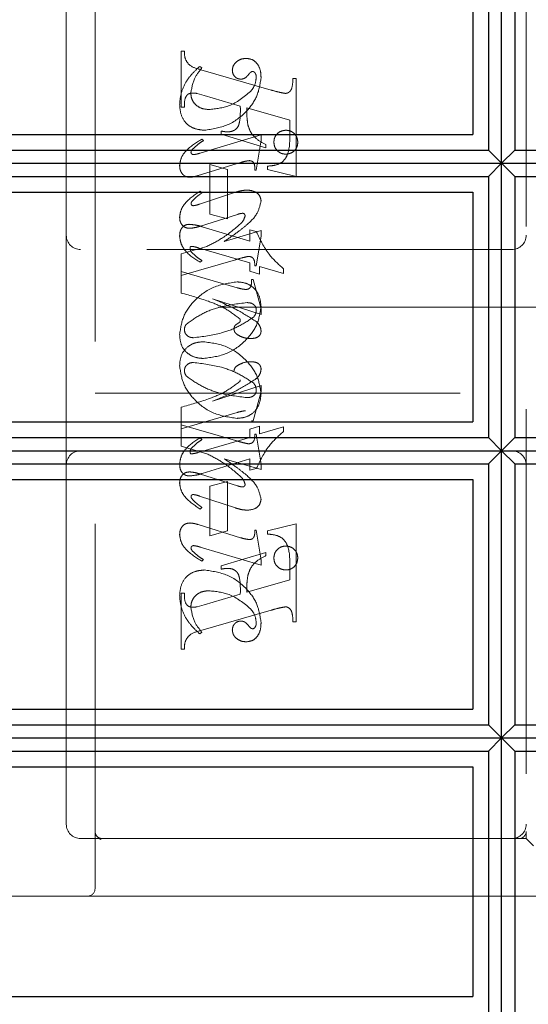
# Model space of a CAD drawing. Units: millimetres. Extents: x 11 to 205, y 5 to 292.
# Drawn here: x 141 to 143, y 162 to 166 of the extents above; entities that cross this region are included whole.
import ezdxf

# ---------------------------------------------------------------- set-up
doc = ezdxf.new("R2010")
doc.units = ezdxf.units.MM
doc.linetypes.add('HIDDEN', pattern=[1.905, 1.27, -0.635])

msp = doc.modelspace()

# ---------------------------------------------------------------- linework, layer by layer
at = {"color": 7, "linetype": 'HIDDEN', "lineweight": 18}
for p, q in [((141.1926, 162.6344), (141.1926, 166.3844)), ((142.6926, 166.2094), (142.6926, 162.8344)), ((141.0926, 166.1594), (141.0926, 164.9094)), ((141.4926, 165.3553), (141.4926, 165.5497)), ((141.4926, 165.5497), (141.5037, 165.5497)), ((141.5648, 165.4914), (141.557, 165.4969)), ((141.5608, 165.4854), (141.8058, 165.4145)), ((141.8814, 165.4553), (141.8926, 165.4553)), ((141.8926, 165.4553), (141.8926, 165.1137)), ((141.5728, 165.3957), (141.5475, 165.4028)), ((141.6981, 165.3588), (141.5728, 165.3957)), ((141.5037, 165.3553), (141.4926, 165.3553)), ((141.8703, 165.3094), (141.7203, 165.3524)), ((141.8703, 165.2563), (141.8703, 165.3094)), ((141.7703, 165.2585), (141.559, 165.1951)), ((141.5703, 165.2387), (141.5644, 165.2442)), ((141.6314, 165.2608), (141.6314, 165.2719)), ((141.787, 165.2137), (141.6314, 165.2608)), ((141.7703, 165.2401), (141.7703, 165.2585)), ((141.7537, 165.1358), (141.7703, 165.2401)), ((141.787, 165.2248), (141.787, 165.2137)), ((141.5512, 165.1166), (141.699, 165.1623)), ((141.5926, 164.9831), (141.5926, 165.1553)), ((141.5926, 165.1553), (141.6537, 165.1386)), ((141.7926, 165.1386), (141.7926, 165.1497)), ((141.6537, 165.1386), (141.6537, 164.9664)), ((141.7481, 165.1358), (141.7537, 165.1358)), ((141.8926, 165.1137), (141.7926, 165.1386)), ((141.6818, 165.0588), (141.5557, 165.0172)), ((141.5648, 165.0572), (141.5582, 165.0627)), ((141.5595, 164.941), (141.6878, 164.9816)), ((141.6537, 164.9664), (141.5926, 164.9831)), ((141.5657, 164.939), (141.7314, 164.8883)), ((141.0926, 164.9094), (141.0926, 164.1094)), ((141.7703, 164.9252), (141.6418, 164.8875)), ((141.7314, 164.8883), (141.7314, 164.9275)), ((141.7314, 164.9275), (141.7538, 164.9218)), ((141.7537, 164.8025), (141.7703, 164.9063)), ((141.7703, 164.9063), (141.7703, 164.9252)), ((141.5813, 164.8701), (141.4926, 164.8442)), ((141.7314, 164.8134), (141.5518, 164.8656)), ((142.6426, 164.8594), (141.1426, 164.8594)), ((141.4926, 164.8442), (141.4926, 164.7831)), ((141.4926, 164.7692), (141.6812, 164.8241)), ((141.5648, 164.8206), (141.558, 164.8151)), ((141.7314, 164.7841), (141.7314, 164.8134)), ((141.7481, 164.8025), (141.7537, 164.8025)), ((141.8481, 164.7766), (141.7648, 164.8009)), ((141.7648, 164.8009), (141.7648, 164.7738)), ((141.4926, 164.7081), (141.4926, 164.7831)), ((141.4926, 164.7831), (141.6873, 164.7264)), ((141.7648, 164.7738), (141.7314, 164.7841)), ((141.8481, 164.7929), (141.8481, 164.7766)), ((141.737, 164.7553), (141.7426, 164.7553)), ((141.7426, 164.7553), (141.7703, 164.6532)), ((141.7703, 164.6329), (141.6019, 164.6875)), ((142.8926, 164.6594), (141.1926, 164.6594)), ((141.7703, 164.6532), (141.7703, 164.6329)), ((141.7703, 164.386), (141.6019, 164.3314)), ((141.7703, 164.3657), (141.7703, 164.386)), ((141.1926, 164.3594), (142.8926, 164.3594)), ((141.7426, 164.2636), (141.7703, 164.3657)), ((141.4926, 164.3107), (141.4926, 164.2497)), ((141.4926, 164.2358), (141.6873, 164.2925)), ((141.4926, 164.1746), (141.4926, 164.2497)), ((141.4926, 164.2497), (141.6812, 164.1948)), ((141.737, 164.2636), (141.7426, 164.2636)), ((141.7648, 164.245), (141.7314, 164.2348)), ((141.7314, 164.2348), (141.7314, 164.2054)), ((141.7481, 164.2164), (141.7537, 164.2164)), ((141.7537, 164.2164), (141.7703, 164.1126)), ((141.7648, 164.2179), (141.7648, 164.245)), ((141.8481, 164.2423), (141.7648, 164.2179)), ((141.8481, 164.226), (141.8481, 164.2423)), ((141.7314, 164.2054), (141.5518, 164.1533)), ((141.5648, 164.1982), (141.558, 164.2038)), ((141.5813, 164.1488), (141.4926, 164.1746)), ((141.5657, 164.0799), (141.7314, 164.1306)), ((141.7703, 164.0937), (141.6418, 164.1314)), ((141.7314, 164.1306), (141.7314, 164.0914)), ((141.7703, 164.1126), (141.7703, 164.0937)), ((141.0926, 164.1094), (141.0926, 162.8594)), ((141.5595, 164.0778), (141.6878, 164.0373)), ((141.7314, 164.0914), (141.7538, 164.0971)), ((141.6537, 164.0525), (141.5926, 164.0358)), ((141.6537, 163.8803), (141.6537, 164.0525)), ((141.5926, 164.0358), (141.5926, 163.8636)), ((141.6818, 163.96), (141.5557, 164.0017)), ((141.5648, 163.9617), (141.5582, 163.9561)), ((141.5512, 163.9022), (141.699, 163.8566)), ((141.5926, 163.8636), (141.6537, 163.8803)), ((141.7481, 163.8831), (141.7537, 163.8831)), ((141.7537, 163.8831), (141.7703, 163.7788)), ((141.8926, 163.9052), (141.7926, 163.8803)), ((141.7926, 163.8803), (141.7926, 163.8692)), ((141.8926, 163.5636), (141.8926, 163.9052)), ((141.7703, 163.7604), (141.559, 163.8238)), ((141.787, 163.8052), (141.6314, 163.7581)), ((141.787, 163.7941), (141.787, 163.8052)), ((141.5703, 163.7802), (141.5644, 163.7746)), ((141.7703, 163.7788), (141.7703, 163.7604)), ((141.6314, 163.7581), (141.6314, 163.7469)), ((141.8703, 163.7626), (141.8703, 163.7094)), ((141.8703, 163.7094), (141.7203, 163.6665)), ((141.4926, 163.6636), (141.4926, 163.4692)), ((141.5037, 163.6636), (141.4926, 163.6636)), ((141.6981, 163.66), (141.5728, 163.6232)), ((141.5728, 163.6232), (141.5475, 163.6161)), ((141.5608, 163.5335), (141.8058, 163.6044)), ((141.8814, 163.5636), (141.8926, 163.5636)), ((141.5648, 163.5275), (141.557, 163.5219)), ((141.4926, 163.4692), (141.5037, 163.4692)), ((141.1426, 162.8094), (141.2176, 162.8094)), ((141.2109, 162.8068), (141.2011, 162.8156)), ((141.2176, 162.8094), (141.2103, 162.8057)), ((141.2176, 162.8094), (141.3454, 162.8094)), ((141.3454, 162.8094), (142.592, 162.8094)), ((142.6676, 162.8094), (142.592, 162.8094)), ((142.6676, 162.8094), (142.6926, 162.8094)), ((142.6926, 162.8094), (142.6926, 162.8344)), ((142.6926, 162.8094), (142.7176, 162.7844)), ((141.1676, 162.6094), (138.9076, 162.6094)), ((141.3454, 162.6094), (141.1676, 162.6094)), ((142.592, 162.6094), (141.3454, 162.6094)), ((142.592, 162.6094), (143.2926, 162.6094))]:
    msp.add_line(p, q, dxfattribs=at)
at = {"color": 7, "linetype": 'Continuous', "lineweight": 25}
for p, q in [((142.607, 165.1596), (142.607, 166.1596)), ((142.5614, 166.1134), (142.5614, 165.2058)), ((142.6537, 166.1134), (142.6537, 165.2058)), ((142.5076, 166.0596), (142.5076, 165.2596)), ((138.9076, 165.2596), (142.5076, 165.2596)), ((138.9076, 165.2058), (142.5614, 165.2058)), ((142.5614, 165.2058), (142.607, 165.1596)), ((142.6537, 165.2058), (142.607, 165.1596)), ((142.6537, 165.2058), (146.1604, 165.2058)), ((138.9076, 165.1596), (142.607, 165.1596)), ((142.607, 165.1596), (142.5614, 165.1134)), ((142.607, 164.1594), (142.607, 165.1596)), ((142.607, 165.1596), (146.206, 165.1596)), ((142.607, 165.1596), (142.6537, 165.1134)), ((138.9076, 165.1134), (142.5614, 165.1134)), ((142.5614, 165.1134), (142.5614, 164.2056)), ((142.6537, 165.1134), (146.1604, 165.1134)), ((142.6537, 165.1134), (142.6537, 164.2056)), ((138.9076, 165.0596), (142.5076, 165.0596)), ((142.5076, 165.0596), (142.5076, 164.2596)), ((138.9076, 164.2596), (142.5076, 164.2596)), ((138.9076, 164.2056), (142.5614, 164.2056)), ((142.5614, 164.2056), (142.607, 164.1594)), ((142.6537, 164.2056), (142.607, 164.1594)), ((142.6537, 164.2056), (146.1604, 164.2056)), ((138.9076, 164.1594), (142.607, 164.1594)), ((142.607, 164.1594), (142.5614, 164.1133)), ((142.607, 163.1596), (142.607, 164.1594)), ((142.607, 164.1594), (146.206, 164.1594)), ((142.607, 164.1594), (142.6537, 164.1133)), ((138.9076, 164.1133), (142.5614, 164.1133)), ((142.5614, 164.1133), (142.5614, 163.2058)), ((142.6537, 164.1133), (142.6537, 163.2058)), ((142.6537, 164.1133), (146.1604, 164.1133)), ((138.9076, 164.0596), (142.5076, 164.0596)), ((142.5076, 164.0596), (142.5076, 163.2596)), ((138.9076, 163.2596), (142.5076, 163.2596)), ((138.9076, 163.2058), (142.5614, 163.2058)), ((142.5614, 163.2058), (142.607, 163.1596)), ((142.6537, 163.2058), (142.607, 163.1596)), ((142.6537, 163.2058), (146.1604, 163.2058)), ((138.9076, 163.1596), (142.607, 163.1596)), ((142.607, 163.1596), (142.5614, 163.1134)), ((142.607, 162.1594), (142.607, 163.1596)), ((142.607, 163.1596), (146.206, 163.1596)), ((142.607, 163.1596), (142.6537, 163.1134)), ((138.9076, 163.1134), (142.5614, 163.1134)), ((142.5614, 163.1134), (142.5614, 162.2056)), ((142.6537, 163.1134), (146.1604, 163.1134)), ((142.6537, 163.1134), (142.6537, 162.2056)), ((138.9076, 163.0596), (142.5076, 163.0596)), ((142.5076, 163.0596), (142.5076, 162.2596)), ((138.9076, 162.2596), (142.5076, 162.2596))]:
    msp.add_line(p, q, dxfattribs=at)
at = {"color": 7, "linetype": 'HIDDEN', "lineweight": 18}
for centre, radius, start, end in [((141.1426, 164.9094), 0.05, 180, 270), ((142.6426, 164.9094), 0.05, 270, 0), ((141.1426, 164.1094), 0.05, 90, 180), ((142.6426, 164.1094), 0.05, 360, 90), ((141.1426, 162.8594), 0.05, 180, 270), ((142.6426, 162.8594), 0.05, 270, 0), ((142.6676, 162.8344), 0.025, 270, 0), ((141.1676, 162.6344), 0.025, 270, 0)]:
    msp.add_arc(centre, radius, start, end, dxfattribs=at)
for points, knots in [([(141.5037, 165.5497), (141.5039, 165.5407), (141.5042, 165.5227), (141.5241, 165.4951), (141.5468, 165.4891), (141.5608, 165.4854)], [0, 0, 0, 0, 0.281613, 0.558066, 1, 1, 1, 1]), ([(141.7184, 165.5247), (141.7119, 165.5241), (141.6988, 165.523), (141.6835, 165.5125), (141.6725, 165.4993), (141.671, 165.489), (141.6703, 165.4839)], [0, 0, 0, 0, 0.280116, 0.560024, 0.780404, 1, 1, 1, 1]), ([(141.7703, 165.457), (141.7699, 165.466), (141.7692, 165.4839), (141.7582, 165.5071), (141.7396, 165.5223), (141.7255, 165.5239), (141.7184, 165.5247)], [0, 0, 0, 0, 0.2809631, 0.5601476, 0.7801379, 1, 1, 1, 1]), ([(141.557, 165.4969), (141.5465, 165.4874), (141.5277, 165.4704), (141.5139, 165.4493), (141.5078, 165.44)], [0, 0, 0, 0, 0.560125, 1, 1, 1, 1]), ([(141.5259, 165.4033), (141.5289, 165.4217), (141.5343, 165.4546), (141.5554, 165.4801), (141.5648, 165.4914)], [0, 0, 0, 0, 0.558703, 1, 1, 1, 1]), ([(141.6703, 165.4839), (141.6708, 165.4794), (141.6716, 165.4705), (141.6792, 165.4601), (141.689, 165.4536), (141.696, 165.4529), (141.6995, 165.4525)], [0, 0, 0, 0, 0.279932, 0.55968, 0.779991, 1, 1, 1, 1]), ([(141.5728, 165.2747), (141.6002, 165.2787), (141.6551, 165.2866), (141.7179, 165.3341), (141.7603, 165.3925), (141.767, 165.4355), (141.7703, 165.457)], [0, 0, 0, 0, 0.27959, 0.55976, 0.7803249, 1, 1, 1, 1]), ([(141.6995, 165.4525), (141.7026, 165.4527), (141.7087, 165.4532), (141.7185, 165.4587), (141.7235, 165.4647), (141.7266, 165.4684)], [0, 0, 0, 0, 0.2798269, 0.560757, 1, 1, 1, 1]), ([(141.7266, 165.4684), (141.7287, 165.4711), (141.7317, 165.4748), (141.7367, 165.4785), (141.7394, 165.479), (141.7407, 165.4792)], [0, 0, 0, 0, 0.5594794, 0.7804965, 1, 1, 1, 1]), ([(141.7537, 165.4585), (141.7523, 165.4483), (141.7499, 165.4301), (141.7386, 165.4158), (141.7336, 165.4095)], [0, 0, 0, 0, 0.558877, 1, 1, 1, 1]), ([(141.7407, 165.4792), (141.7417, 165.4792), (141.7435, 165.4791), (141.7466, 165.4775), (141.7481, 165.4757), (141.7491, 165.4745)], [0, 0, 0, 0, 0.28013, 0.56151, 1, 1, 1, 1]), ([(141.7491, 165.4745), (141.7506, 165.4717), (141.7534, 165.4667), (141.7536, 165.461), (141.7537, 165.4585)], [0, 0, 0, 0, 0.559018, 1, 1, 1, 1]), ([(141.8555, 165.4028), (141.8582, 165.4032), (141.8635, 165.4041), (141.8702, 165.4091), (141.8753, 165.4154), (141.8802, 165.431), (141.8809, 165.4445), (141.8814, 165.4553)], [0, 0, 0, 0, 0.124756, 0.249774, 0.374694, 0.499863, 1, 1, 1, 1]), ([(141.5078, 165.44), (141.5012, 165.4263), (141.4894, 165.4017), (141.4877, 165.3747), (141.487, 165.3627)], [0, 0, 0, 0, 0.559854, 1, 1, 1, 1]), ([(141.8058, 165.4145), (141.815, 165.4118), (141.8313, 165.407), (141.8481, 165.404), (141.8555, 165.4028)], [0, 0, 0, 0, 0.560236, 1, 1, 1, 1]), ([(141.533, 165.4042), (141.5274, 165.4038), (141.5189, 165.4031), (141.5108, 165.3952), (141.5033, 165.3805), (141.5035, 165.3665), (141.5037, 165.3553)], [0, 0, 0, 0, 0.2484514, 0.373573, 0.4991131, 1, 1, 1, 1]), ([(141.5893, 165.3469), (141.5803, 165.3476), (141.5626, 165.3489), (141.5414, 165.3631), (141.5281, 165.3823), (141.5266, 165.3963), (141.5259, 165.4033)], [0, 0, 0, 0, 0.280273, 0.559483, 0.779854, 1, 1, 1, 1]), ([(141.5475, 165.4028), (141.5448, 165.4032), (141.54, 165.4041), (141.5351, 165.4042), (141.533, 165.4042)], [0, 0, 0, 0, 0.559853, 1, 1, 1, 1]), ([(141.7336, 165.4095), (141.7099, 165.3901), (141.6675, 165.3552), (141.6132, 165.3495), (141.5893, 165.3469)], [0, 0, 0, 0, 0.5585168, 1, 1, 1, 1]), ([(141.487, 165.3627), (141.4882, 165.3498), (141.4905, 165.324), (141.5122, 165.2931), (141.5424, 165.2777), (141.5627, 165.2757), (141.5728, 165.2747)], [0, 0, 0, 0, 0.280185, 0.5591888, 0.7795175, 1, 1, 1, 1]), ([(141.6536, 165.2691), (141.6584, 165.2693), (141.668, 165.2698), (141.6813, 165.2762), (141.6912, 165.2873), (141.6989, 165.3155), (141.6984, 165.3396), (141.6981, 165.3588)], [0, 0, 0, 0, 0.125052, 0.249624, 0.374308, 0.499013, 1, 1, 1, 1]), ([(141.7203, 165.3524), (141.7204, 165.3415), (141.7206, 165.3221), (141.7231, 165.3028), (141.7242, 165.2943)], [0, 0, 0, 0, 0.5602553, 1, 1, 1, 1]), ([(141.7242, 165.2943), (141.7269, 165.2856), (141.7325, 165.2683), (141.7534, 165.2424), (141.7743, 165.2315), (141.787, 165.2248)], [0, 0, 0, 0, 0.2800813, 0.5602624, 1, 1, 1, 1]), ([(141.5644, 165.2442), (141.5444, 165.2318), (141.5164, 165.2144), (141.4909, 165.1796), (141.4883, 165.1611), (141.487, 165.1519)], [0, 0, 0, 0, 0.560076, 0.780372, 1, 1, 1, 1]), ([(141.6314, 165.2719), (141.6355, 165.2711), (141.6429, 165.2696), (141.6503, 165.2692), (141.6536, 165.2691)], [0, 0, 0, 0, 0.560114, 1, 1, 1, 1]), ([(141.7926, 165.1497), (141.802, 165.1505), (141.8209, 165.1521), (141.8482, 165.164), (141.8701, 165.2012), (141.8702, 165.2336), (141.8703, 165.2563)], [0, 0, 0, 0, 0.187538, 0.373396, 0.559848, 1, 1, 1, 1]), ([(141.8564, 165.2747), (141.8503, 165.274), (141.838, 165.2725), (141.8244, 165.2611), (141.816, 165.2474), (141.8152, 165.2377), (141.8148, 165.2329)], [0, 0, 0, 0, 0.279608, 0.559256, 0.779565, 1, 1, 1, 1]), ([(141.8981, 165.2329), (141.8974, 165.2391), (141.8961, 165.2514), (141.8847, 165.2651), (141.871, 165.2734), (141.8613, 165.2743), (141.8564, 165.2747)], [0, 0, 0, 0, 0.279668, 0.559388, 0.779649, 1, 1, 1, 1]), ([(141.5309, 165.2076), (141.5377, 165.2141), (141.5499, 165.2257), (141.5641, 165.2347), (141.5703, 165.2387)], [0, 0, 0, 0, 0.559602, 1, 1, 1, 1]), ([(141.8148, 165.2329), (141.8155, 165.2268), (141.817, 165.2145), (141.8284, 165.201), (141.842, 165.1926), (141.8516, 165.1918), (141.8564, 165.1914)], [0, 0, 0, 0, 0.279496, 0.559338, 0.779619, 1, 1, 1, 1]), ([(141.8564, 165.1914), (141.8626, 165.1921), (141.8748, 165.1936), (141.8885, 165.2048), (141.8969, 165.2184), (141.8977, 165.2281), (141.8981, 165.2329)], [0, 0, 0, 0, 0.279636, 0.55938, 0.779562, 1, 1, 1, 1]), ([(141.5265, 165.1979), (141.5268, 165.1999), (141.5275, 165.2036), (141.5299, 165.2064), (141.5309, 165.2076)], [0, 0, 0, 0, 0.556762, 1, 1, 1, 1]), ([(141.5353, 165.1898), (141.534, 165.19), (141.5316, 165.1903), (141.529, 165.1926), (141.5269, 165.195), (141.5266, 165.1969), (141.5265, 165.1979)], [0, 0, 0, 0, 0.278686, 0.560707, 0.779986, 1, 1, 1, 1]), ([(141.559, 165.1951), (141.5547, 165.1938), (141.5469, 165.1914), (141.5388, 165.1903), (141.5353, 165.1898)], [0, 0, 0, 0, 0.560231, 1, 1, 1, 1]), ([(141.487, 165.1519), (141.4874, 165.1462), (141.4882, 165.1349), (141.4966, 165.121), (141.5088, 165.1123), (141.5177, 165.1115), (141.5222, 165.1111)], [0, 0, 0, 0, 0.2804803, 0.5598143, 0.7798008, 1, 1, 1, 1]), ([(141.699, 165.1623), (141.7049, 165.1641), (141.7154, 165.1673), (141.7263, 165.1684), (141.7311, 165.1689)], [0, 0, 0, 0, 0.560234, 1, 1, 1, 1]), ([(141.7311, 165.1689), (141.734, 165.1683), (141.7397, 165.1672), (141.7472, 165.1591), (141.7479, 165.1515), (141.7484, 165.1469)], [0, 0, 0, 0, 0.279015, 0.560081, 1, 1, 1, 1]), ([(141.7484, 165.1469), (141.7483, 165.1449), (141.7483, 165.1412), (141.7482, 165.1375), (141.7481, 165.1358)], [0, 0, 0, 0, 0.559997, 1, 1, 1, 1]), ([(141.5222, 165.1111), (141.5277, 165.1116), (141.5376, 165.1125), (141.5471, 165.1154), (141.5512, 165.1166)], [0, 0, 0, 0, 0.559675, 1, 1, 1, 1]), ([(141.5582, 165.0627), (141.5395, 165.0501), (141.5134, 165.0325), (141.4904, 164.9985), (141.4881, 164.9808), (141.487, 164.972)], [0, 0, 0, 0, 0.5598682, 0.7801962, 1, 1, 1, 1]), ([(141.5289, 165.0258), (141.533, 165.0303), (141.5402, 165.0385), (141.5489, 165.0452), (141.5527, 165.0481)], [0, 0, 0, 0, 0.559767, 1, 1, 1, 1]), ([(141.5527, 165.0481), (141.555, 165.0497), (141.559, 165.0527), (141.563, 165.0558), (141.5648, 165.0572)], [0, 0, 0, 0, 0.559998, 1, 1, 1, 1]), ([(141.722, 165.0666), (141.7143, 165.066), (141.7006, 165.0648), (141.6876, 165.0606), (141.6818, 165.0588)], [0, 0, 0, 0, 0.559696, 1, 1, 1, 1]), ([(141.7703, 165.0286), (141.7692, 165.035), (141.7669, 165.0477), (141.7485, 165.0637), (141.732, 165.0655), (141.722, 165.0666)], [0, 0, 0, 0, 0.279406, 0.560302, 1, 1, 1, 1]), ([(141.5266, 165.0192), (141.5268, 165.0205), (141.5271, 165.0228), (141.5284, 165.0249), (141.5289, 165.0258)], [0, 0, 0, 0, 0.558078, 1, 1, 1, 1]), ([(141.5342, 165.012), (141.5332, 165.0121), (141.531, 165.0124), (141.5287, 165.0144), (141.527, 165.0166), (141.5267, 165.0183), (141.5266, 165.0192)], [0, 0, 0, 0, 0.2790835, 0.5604943, 0.7798375, 1, 1, 1, 1]), ([(141.5557, 165.0172), (141.5518, 165.0159), (141.5448, 165.0136), (141.5374, 165.0125), (141.5342, 165.012)], [0, 0, 0, 0, 0.560301, 1, 1, 1, 1]), ([(141.7188, 164.9439), (141.7333, 164.957), (141.7592, 164.9802), (141.7669, 165.0139), (141.7703, 165.0286)], [0, 0, 0, 0, 0.562219, 1, 1, 1, 1]), ([(141.487, 164.972), (141.4874, 164.9665), (141.4881, 164.9555), (141.4968, 164.9423), (141.509, 164.9345), (141.5176, 164.9337), (141.5219, 164.9333)], [0, 0, 0, 0, 0.280372, 0.559639, 0.779812, 1, 1, 1, 1]), ([(141.6878, 164.9816), (141.6912, 164.9827), (141.6972, 164.9847), (141.7036, 164.9854), (141.7064, 164.9857)], [0, 0, 0, 0, 0.560305, 1, 1, 1, 1]), ([(141.7148, 164.9768), (141.7131, 164.971), (141.71, 164.9606), (141.7025, 164.9529), (141.6992, 164.9495)], [0, 0, 0, 0, 0.557221, 1, 1, 1, 1]), ([(141.7064, 164.9857), (141.7076, 164.9855), (141.7102, 164.9852), (141.7128, 164.9826), (141.7145, 164.9798), (141.7147, 164.9778), (141.7148, 164.9768)], [0, 0, 0, 0, 0.278503, 0.560817, 0.779202, 1, 1, 1, 1]), ([(141.487, 164.906), (141.4873, 164.9115), (141.4879, 164.9227), (141.4952, 164.9368), (141.5069, 164.9459), (141.5157, 164.9468), (141.5201, 164.9473)], [0, 0, 0, 0, 0.280821, 0.560073, 0.779963, 1, 1, 1, 1]), ([(141.5201, 164.9473), (141.5287, 164.9465), (141.5442, 164.9452), (141.5592, 164.9409), (141.5657, 164.939)], [0, 0, 0, 0, 0.559704, 1, 1, 1, 1]), ([(141.5219, 164.9333), (141.529, 164.9341), (141.5418, 164.9356), (141.5541, 164.9394), (141.5595, 164.941)], [0, 0, 0, 0, 0.559635, 1, 1, 1, 1]), ([(141.6992, 164.9495), (141.6789, 164.9321), (141.6426, 164.901), (141.6, 164.8796), (141.5813, 164.8701)], [0, 0, 0, 0, 0.559499, 1, 1, 1, 1]), ([(141.6418, 164.8875), (141.6566, 164.8974), (141.6831, 164.915), (141.7079, 164.9351), (141.7188, 164.9439)], [0, 0, 0, 0, 0.5600901, 1, 1, 1, 1]), ([(141.558, 164.8151), (141.5388, 164.8273), (141.5119, 164.8443), (141.4905, 164.8795), (141.4882, 164.8971), (141.487, 164.906)], [0, 0, 0, 0, 0.559176, 0.779914, 1, 1, 1, 1]), ([(141.7538, 164.9218), (141.7667, 164.8943), (141.79, 164.8451), (141.8303, 164.8088), (141.8481, 164.7929)], [0, 0, 0, 0, 0.559037, 1, 1, 1, 1]), ([(141.5263, 164.8706), (141.5256, 164.8701), (141.5241, 164.8691), (141.5235, 164.8658), (141.5232, 164.8635), (141.5231, 164.8621)], [0, 0, 0, 0, 0.272117, 0.559419, 1, 1, 1, 1]), ([(141.5518, 164.8656), (141.5471, 164.867), (141.5388, 164.8695), (141.5301, 164.8703), (141.5263, 164.8706)], [0, 0, 0, 0, 0.560204, 1, 1, 1, 1]), ([(141.5231, 164.8621), (141.5234, 164.86), (141.524, 164.8562), (141.5263, 164.8532), (141.5274, 164.8519)], [0, 0, 0, 0, 0.5570183, 1, 1, 1, 1]), ([(141.5274, 164.8519), (141.5338, 164.8454), (141.5453, 164.8338), (141.5588, 164.8247), (141.5648, 164.8206)], [0, 0, 0, 0, 0.559634, 1, 1, 1, 1]), ([(141.6812, 164.8241), (141.6894, 164.8265), (141.7042, 164.8308), (141.7192, 164.8341), (141.7258, 164.8355)], [0, 0, 0, 0, 0.560025, 1, 1, 1, 1]), ([(141.7258, 164.8355), (141.7297, 164.8352), (141.7356, 164.8347), (141.742, 164.8302), (141.7484, 164.8204), (141.7483, 164.8104), (141.7481, 164.8025)], [0, 0, 0, 0, 0.249911, 0.375463, 0.501069, 1, 1, 1, 1]), ([(141.6867, 164.7469), (141.659, 164.7429), (141.6037, 164.7347), (141.5398, 164.6877), (141.4966, 164.6289), (141.4902, 164.5853), (141.487, 164.5636)], [0, 0, 0, 0, 0.279614, 0.559765, 0.780243, 1, 1, 1, 1]), ([(141.7703, 164.6625), (141.7689, 164.6749), (141.766, 164.6997), (141.7447, 164.7289), (141.716, 164.7445), (141.6964, 164.7461), (141.6867, 164.7469)], [0, 0, 0, 0, 0.279932, 0.559271, 0.779447, 1, 1, 1, 1]), ([(141.7162, 164.7205), (141.7202, 164.7208), (141.7262, 164.7212), (141.7322, 164.7267), (141.7378, 164.7371), (141.7374, 164.7472), (141.737, 164.7553)], [0, 0, 0, 0, 0.249124, 0.374398, 0.499929, 1, 1, 1, 1]), ([(141.6963, 164.6184), (141.6797, 164.631), (141.6462, 164.6565), (141.5762, 164.6846), (141.5243, 164.6992), (141.4926, 164.7081)], [0, 0, 0, 0, 0.278122, 0.558902, 1, 1, 1, 1]), ([(141.6873, 164.7264), (141.6927, 164.7249), (141.7021, 164.7223), (141.7119, 164.721), (141.7162, 164.7205)], [0, 0, 0, 0, 0.56026, 1, 1, 1, 1]), ([(141.5107, 164.6002), (141.528, 164.6125), (141.5626, 164.6371), (141.6342, 164.6642), (141.6884, 164.6707), (141.7215, 164.6747)], [0, 0, 0, 0, 0.279377, 0.560062, 1, 1, 1, 1]), ([(141.5698, 164.4803), (141.5975, 164.484), (141.6531, 164.4914), (141.7165, 164.5392), (141.7607, 164.5971), (141.7671, 164.6407), (141.7703, 164.6625)], [0, 0, 0, 0, 0.279576, 0.559845, 0.780371, 1, 1, 1, 1]), ([(141.6019, 164.6875), (141.6316, 164.6752), (141.6844, 164.6533), (141.7325, 164.6224), (141.7536, 164.6087)], [0, 0, 0, 0, 0.560621, 1, 1, 1, 1]), ([(141.7215, 164.6747), (141.7258, 164.6745), (141.7342, 164.6741), (141.7448, 164.6687), (141.7522, 164.6603), (141.7532, 164.6537), (141.7537, 164.6504)], [0, 0, 0, 0, 0.280827, 0.560357, 0.780626, 1, 1, 1, 1]), ([(141.7537, 164.6504), (141.7533, 164.6451), (141.7526, 164.6356), (141.747, 164.628), (141.7446, 164.6246)], [0, 0, 0, 0, 0.559876, 1, 1, 1, 1]), ([(141.5037, 164.58), (141.504, 164.5841), (141.5047, 164.5915), (141.5089, 164.5976), (141.5107, 164.6002)], [0, 0, 0, 0, 0.559449, 1, 1, 1, 1]), ([(141.7446, 164.6246), (141.7271, 164.613), (141.6922, 164.5897), (141.6214, 164.5632), (141.5677, 164.5566), (141.5349, 164.5525)], [0, 0, 0, 0, 0.279335, 0.560164, 1, 1, 1, 1]), ([(141.6759, 164.5824), (141.676, 164.5846), (141.6764, 164.5891), (141.6799, 164.5959), (141.6867, 164.6005), (141.6927, 164.6041), (141.6974, 164.608), (141.6979, 164.6109), (141.6981, 164.6124)], [0, 0, 0, 0, 0.170194, 0.34024, 0.56007, 0.780436, 0.890332, 1, 1, 1, 1]), ([(141.6981, 164.6124), (141.698, 164.6136), (141.6978, 164.6157), (141.6967, 164.6176), (141.6963, 164.6184)], [0, 0, 0, 0, 0.55831, 1, 1, 1, 1]), ([(141.7536, 164.6087), (141.7586, 164.6036), (141.7677, 164.5944), (141.7695, 164.5817), (141.7703, 164.5761)], [0, 0, 0, 0, 0.560627, 1, 1, 1, 1]), ([(141.487, 164.5636), (141.4879, 164.5511), (141.4898, 164.5262), (141.5122, 164.498), (141.5406, 164.4826), (141.5601, 164.481), (141.5698, 164.4803)], [0, 0, 0, 0, 0.280215, 0.558969, 0.77936, 1, 1, 1, 1]), ([(141.5349, 164.5525), (141.5306, 164.5529), (141.5219, 164.5537), (141.5117, 164.5606), (141.5049, 164.5698), (141.5041, 164.5766), (141.5037, 164.58)], [0, 0, 0, 0, 0.280355, 0.560008, 0.780144, 1, 1, 1, 1]), ([(141.6882, 164.5632), (141.6846, 164.566), (141.6781, 164.571), (141.6766, 164.5789), (141.6759, 164.5824)], [0, 0, 0, 0, 0.561428, 1, 1, 1, 1]), ([(141.736, 164.5497), (141.7265, 164.5502), (141.7095, 164.5511), (141.6947, 164.5595), (141.6882, 164.5632)], [0, 0, 0, 0, 0.560148, 1, 1, 1, 1]), ([(141.7703, 164.5761), (141.7701, 164.5731), (141.7696, 164.567), (141.7644, 164.5591), (141.7537, 164.551), (141.7433, 164.5503), (141.736, 164.5497)], [0, 0, 0, 0, 0.18688, 0.373957, 0.561307, 1, 1, 1, 1]), ([(141.487, 164.4553), (141.4879, 164.4678), (141.4898, 164.4926), (141.5122, 164.5209), (141.5406, 164.5363), (141.5601, 164.5378), (141.5698, 164.5386)], [0, 0, 0, 0, 0.280215, 0.558969, 0.77936, 1, 1, 1, 1]), ([(141.5698, 164.5386), (141.5975, 164.5349), (141.6531, 164.5275), (141.7165, 164.4797), (141.7607, 164.4217), (141.7671, 164.3782), (141.7703, 164.3564)], [0, 0, 0, 0, 0.279576, 0.559845, 0.780371, 1, 1, 1, 1]), ([(141.6867, 164.2719), (141.659, 164.276), (141.6037, 164.2842), (141.5398, 164.3312), (141.4966, 164.39), (141.4902, 164.4335), (141.487, 164.4553)], [0, 0, 0, 0, 0.279614, 0.559765, 0.780243, 1, 1, 1, 1]), ([(141.5349, 164.4664), (141.5306, 164.466), (141.5219, 164.4652), (141.5117, 164.4582), (141.5049, 164.4491), (141.5041, 164.4423), (141.5037, 164.4389)], [0, 0, 0, 0, 0.280355, 0.560008, 0.780144, 1, 1, 1, 1]), ([(141.7446, 164.3942), (141.7271, 164.4059), (141.6922, 164.4292), (141.6214, 164.4556), (141.5677, 164.4623), (141.5349, 164.4664)], [0, 0, 0, 0, 0.279335, 0.560164, 1, 1, 1, 1]), ([(141.6882, 164.4557), (141.6846, 164.4529), (141.6781, 164.4479), (141.6766, 164.44), (141.6759, 164.4365)], [0, 0, 0, 0, 0.561428, 1, 1, 1, 1]), ([(141.736, 164.4692), (141.7265, 164.4687), (141.7095, 164.4677), (141.6947, 164.4594), (141.6882, 164.4557)], [0, 0, 0, 0, 0.560148, 1, 1, 1, 1]), ([(141.7703, 164.4428), (141.7701, 164.4458), (141.7696, 164.4519), (141.7644, 164.4598), (141.7537, 164.4679), (141.7433, 164.4686), (141.736, 164.4692)], [0, 0, 0, 0, 0.18688, 0.373957, 0.561307, 1, 1, 1, 1]), ([(141.5037, 164.4389), (141.504, 164.4347), (141.5047, 164.4274), (141.5089, 164.4213), (141.5107, 164.4186)], [0, 0, 0, 0, 0.5594489, 1, 1, 1, 1]), ([(141.7536, 164.4101), (141.7586, 164.4153), (141.7677, 164.4245), (141.7695, 164.4372), (141.7703, 164.4428)], [0, 0, 0, 0, 0.560627, 1, 1, 1, 1]), ([(141.6963, 164.4005), (141.6797, 164.3878), (141.6462, 164.3624), (141.5762, 164.3343), (141.5243, 164.3197), (141.4926, 164.3107)], [0, 0, 0, 0, 0.278122, 0.558902, 1, 1, 1, 1]), ([(141.5107, 164.4186), (141.528, 164.4064), (141.5626, 164.3818), (141.6342, 164.3547), (141.6884, 164.3481), (141.7215, 164.3442)], [0, 0, 0, 0, 0.279377, 0.560062, 1, 1, 1, 1]), ([(141.6019, 164.3314), (141.6316, 164.3437), (141.6844, 164.3655), (141.7325, 164.3965), (141.7536, 164.4101)], [0, 0, 0, 0, 0.560621, 1, 1, 1, 1]), ([(141.6981, 164.4065), (141.698, 164.4053), (141.6978, 164.4032), (141.6967, 164.4013), (141.6963, 164.4005)], [0, 0, 0, 0, 0.55831, 1, 1, 1, 1]), ([(141.7537, 164.3685), (141.7533, 164.3738), (141.7526, 164.3833), (141.747, 164.3909), (141.7446, 164.3942)], [0, 0, 0, 0, 0.559876, 1, 1, 1, 1]), ([(141.7703, 164.3564), (141.7689, 164.344), (141.766, 164.3192), (141.7447, 164.29), (141.716, 164.2744), (141.6964, 164.2728), (141.6867, 164.2719)], [0, 0, 0, 0, 0.279932, 0.559271, 0.779447, 1, 1, 1, 1]), ([(141.7215, 164.3442), (141.7258, 164.3444), (141.7342, 164.3448), (141.7448, 164.3502), (141.7522, 164.3586), (141.7532, 164.3652), (141.7537, 164.3685)], [0, 0, 0, 0, 0.280827, 0.560357, 0.780626, 1, 1, 1, 1]), ([(141.6873, 164.2925), (141.6927, 164.294), (141.7021, 164.2966), (141.7119, 164.2979), (141.7162, 164.2984)], [0, 0, 0, 0, 0.56026, 1, 1, 1, 1]), ([(141.7258, 164.1834), (141.7297, 164.1837), (141.7356, 164.1842), (141.742, 164.1887), (141.7484, 164.1985), (141.7483, 164.2084), (141.7481, 164.2164)], [0, 0, 0, 0, 0.249911, 0.375463, 0.501069, 1, 1, 1, 1]), ([(141.7538, 164.0971), (141.7667, 164.1246), (141.79, 164.1738), (141.8303, 164.21), (141.8481, 164.226)], [0, 0, 0, 0, 0.559037, 1, 1, 1, 1]), ([(141.558, 164.2038), (141.5388, 164.1916), (141.5119, 164.1746), (141.4905, 164.1394), (141.4882, 164.1217), (141.487, 164.1129)], [0, 0, 0, 0, 0.559176, 0.779914, 1, 1, 1, 1]), ([(141.5274, 164.167), (141.5338, 164.1735), (141.5453, 164.1851), (141.5588, 164.1942), (141.5648, 164.1982)], [0, 0, 0, 0, 0.559634, 1, 1, 1, 1]), ([(141.6812, 164.1948), (141.6894, 164.1924), (141.7042, 164.1881), (141.7192, 164.1848), (141.7258, 164.1834)], [0, 0, 0, 0, 0.560025, 1, 1, 1, 1]), ([(141.5231, 164.1567), (141.5234, 164.1589), (141.524, 164.1626), (141.5263, 164.1657), (141.5274, 164.167)], [0, 0, 0, 0, 0.5570183, 1, 1, 1, 1]), ([(141.5263, 164.1482), (141.5256, 164.1488), (141.5241, 164.1498), (141.5235, 164.1531), (141.5232, 164.1554), (141.5231, 164.1567)], [0, 0, 0, 0, 0.272117, 0.559419, 1, 1, 1, 1]), ([(141.5518, 164.1533), (141.5471, 164.1519), (141.5388, 164.1493), (141.5301, 164.1486), (141.5263, 164.1482)], [0, 0, 0, 0, 0.560204, 1, 1, 1, 1]), ([(141.6992, 164.0694), (141.6789, 164.0868), (141.6426, 164.1178), (141.6, 164.1393), (141.5813, 164.1488)], [0, 0, 0, 0, 0.559499, 1, 1, 1, 1]), ([(141.487, 164.1129), (141.4873, 164.1073), (141.4879, 164.0962), (141.4952, 164.082), (141.5069, 164.073), (141.5157, 164.0721), (141.5201, 164.0716)], [0, 0, 0, 0, 0.280821, 0.560073, 0.779963, 1, 1, 1, 1]), ([(141.6418, 164.1314), (141.6566, 164.1215), (141.6831, 164.1038), (141.7079, 164.0838), (141.7188, 164.075)], [0, 0, 0, 0, 0.5600901, 1, 1, 1, 1]), ([(141.487, 164.0469), (141.4874, 164.0524), (141.4881, 164.0633), (141.4968, 164.0766), (141.509, 164.0844), (141.5176, 164.0852), (141.5219, 164.0856)], [0, 0, 0, 0, 0.280372, 0.559639, 0.779812, 1, 1, 1, 1]), ([(141.5201, 164.0716), (141.5287, 164.0723), (141.5442, 164.0737), (141.5592, 164.078), (141.5657, 164.0799)], [0, 0, 0, 0, 0.5597036, 1, 1, 1, 1]), ([(141.5219, 164.0856), (141.529, 164.0848), (141.5418, 164.0833), (141.5541, 164.0795), (141.5595, 164.0778)], [0, 0, 0, 0, 0.559635, 1, 1, 1, 1]), ([(141.5582, 163.9561), (141.5395, 163.9688), (141.5134, 163.9863), (141.4904, 164.0204), (141.4881, 164.038), (141.487, 164.0469)], [0, 0, 0, 0, 0.5598682, 0.7801962, 1, 1, 1, 1]), ([(141.7148, 164.0421), (141.7131, 164.0479), (141.71, 164.0583), (141.7025, 164.066), (141.6992, 164.0694)], [0, 0, 0, 0, 0.557221, 1, 1, 1, 1]), ([(141.7188, 164.075), (141.7333, 164.0619), (141.7592, 164.0386), (141.7669, 164.005), (141.7703, 163.9903)], [0, 0, 0, 0, 0.562219, 1, 1, 1, 1]), ([(141.6878, 164.0373), (141.6912, 164.0362), (141.6972, 164.0342), (141.7036, 164.0335), (141.7064, 164.0331)], [0, 0, 0, 0, 0.5603052, 1, 1, 1, 1]), ([(141.7064, 164.0331), (141.7076, 164.0333), (141.7102, 164.0337), (141.7128, 164.0363), (141.7145, 164.0391), (141.7147, 164.0411), (141.7148, 164.0421)], [0, 0, 0, 0, 0.278503, 0.560817, 0.779202, 1, 1, 1, 1]), ([(141.5342, 164.0069), (141.5332, 164.0068), (141.531, 164.0064), (141.5287, 164.0045), (141.527, 164.0022), (141.5267, 164.0006), (141.5266, 163.9997)], [0, 0, 0, 0, 0.279084, 0.560494, 0.779837, 1, 1, 1, 1]), ([(141.5266, 163.9997), (141.5268, 163.9984), (141.5271, 163.996), (141.5284, 163.994), (141.5289, 163.9931)], [0, 0, 0, 0, 0.558078, 1, 1, 1, 1]), ([(141.5289, 163.9931), (141.533, 163.9885), (141.5402, 163.9804), (141.5489, 163.9737), (141.5527, 163.9708)], [0, 0, 0, 0, 0.559767, 1, 1, 1, 1]), ([(141.5557, 164.0017), (141.5518, 164.003), (141.5448, 164.0053), (141.5374, 164.0064), (141.5342, 164.0069)], [0, 0, 0, 0, 0.560301, 1, 1, 1, 1]), ([(141.7703, 163.9903), (141.7692, 163.9839), (141.7669, 163.9711), (141.7485, 163.9552), (141.732, 163.9534), (141.722, 163.9522)], [0, 0, 0, 0, 0.279406, 0.560302, 1, 1, 1, 1]), ([(141.5527, 163.9708), (141.555, 163.9691), (141.559, 163.9661), (141.563, 163.9631), (141.5648, 163.9617)], [0, 0, 0, 0, 0.559998, 1, 1, 1, 1]), ([(141.722, 163.9522), (141.7143, 163.9529), (141.7006, 163.9541), (141.6876, 163.9582), (141.6818, 163.96)], [0, 0, 0, 0, 0.559696, 1, 1, 1, 1]), ([(141.487, 163.867), (141.4874, 163.8727), (141.4882, 163.884), (141.4966, 163.8979), (141.5088, 163.9065), (141.5177, 163.9074), (141.5222, 163.9078)], [0, 0, 0, 0, 0.28048, 0.559814, 0.779801, 1, 1, 1, 1]), ([(141.5222, 163.9078), (141.5277, 163.9073), (141.5376, 163.9064), (141.5471, 163.9035), (141.5512, 163.9022)], [0, 0, 0, 0, 0.559675, 1, 1, 1, 1]), ([(141.7311, 163.85), (141.734, 163.8505), (141.7397, 163.8516), (141.7472, 163.8598), (141.7479, 163.8673), (141.7484, 163.8719)], [0, 0, 0, 0, 0.279015, 0.560081, 1, 1, 1, 1]), ([(141.7484, 163.8719), (141.7483, 163.874), (141.7483, 163.8777), (141.7482, 163.8814), (141.7481, 163.8831)], [0, 0, 0, 0, 0.559997, 1, 1, 1, 1]), ([(141.5644, 163.7746), (141.5444, 163.7871), (141.5164, 163.8045), (141.4909, 163.8393), (141.4883, 163.8578), (141.487, 163.867)], [0, 0, 0, 0, 0.560076, 0.780372, 1, 1, 1, 1]), ([(141.699, 163.8566), (141.7049, 163.8548), (141.7154, 163.8516), (141.7263, 163.8505), (141.7311, 163.85)], [0, 0, 0, 0, 0.560234, 1, 1, 1, 1]), ([(141.7926, 163.8692), (141.802, 163.8684), (141.8209, 163.8668), (141.8482, 163.8549), (141.8701, 163.8177), (141.8702, 163.7853), (141.8703, 163.7626)], [0, 0, 0, 0, 0.187538, 0.373396, 0.559848, 1, 1, 1, 1]), ([(141.7926, 163.8692), (141.802, 163.8684), (141.8209, 163.8668), (141.8482, 163.8549), (141.8701, 163.8177), (141.8702, 163.7853), (141.8703, 163.7626)], [0, 0, 0, 0, 0.187538, 0.373396, 0.559848, 1, 1, 1, 1]), ([(141.5353, 163.8291), (141.534, 163.8289), (141.5316, 163.8286), (141.529, 163.8263), (141.5269, 163.8238), (141.5266, 163.8219), (141.5265, 163.821)], [0, 0, 0, 0, 0.278686, 0.560707, 0.779986, 1, 1, 1, 1]), ([(141.5265, 163.821), (141.5268, 163.819), (141.5275, 163.8153), (141.5299, 163.8125), (141.5309, 163.8113)], [0, 0, 0, 0, 0.556762, 1, 1, 1, 1]), ([(141.5309, 163.8113), (141.5377, 163.8048), (141.5499, 163.7932), (141.5641, 163.7842), (141.5703, 163.7802)], [0, 0, 0, 0, 0.559602, 1, 1, 1, 1]), ([(141.559, 163.8238), (141.5547, 163.8251), (141.5469, 163.8274), (141.5388, 163.8286), (141.5353, 163.8291)], [0, 0, 0, 0, 0.5602307, 1, 1, 1, 1]), ([(141.8148, 163.786), (141.8155, 163.7921), (141.817, 163.8044), (141.8284, 163.8179), (141.842, 163.8262), (141.8516, 163.8271), (141.8564, 163.8275)], [0, 0, 0, 0, 0.2794958, 0.5593385, 0.779619, 1, 1, 1, 1]), ([(141.8564, 163.8275), (141.8626, 163.8268), (141.8748, 163.8253), (141.8885, 163.8141), (141.8969, 163.8005), (141.8977, 163.7908), (141.8981, 163.786)], [0, 0, 0, 0, 0.2796357, 0.5593797, 0.7795616, 1, 1, 1, 1]), ([(141.7242, 163.7245), (141.7269, 163.7332), (141.7325, 163.7506), (141.7534, 163.7765), (141.7743, 163.7874), (141.787, 163.7941)], [0, 0, 0, 0, 0.2800813, 0.5602624, 1, 1, 1, 1]), ([(141.8564, 163.7442), (141.8503, 163.7449), (141.838, 163.7463), (141.8244, 163.7578), (141.816, 163.7715), (141.8152, 163.7812), (141.8148, 163.786)], [0, 0, 0, 0, 0.279608, 0.559256, 0.779565, 1, 1, 1, 1]), ([(141.8981, 163.786), (141.8974, 163.7798), (141.8961, 163.7675), (141.8847, 163.7538), (141.871, 163.7455), (141.8613, 163.7446), (141.8564, 163.7442)], [0, 0, 0, 0, 0.279668, 0.559388, 0.779649, 1, 1, 1, 1]), ([(141.487, 163.6561), (141.4882, 163.6691), (141.4905, 163.6949), (141.5122, 163.7258), (141.5424, 163.7412), (141.5627, 163.7432), (141.5728, 163.7442)], [0, 0, 0, 0, 0.280185, 0.559189, 0.779517, 1, 1, 1, 1]), ([(141.5728, 163.7442), (141.6002, 163.7402), (141.6551, 163.7323), (141.7179, 163.6848), (141.7603, 163.6264), (141.767, 163.5834), (141.7703, 163.5619)], [0, 0, 0, 0, 0.27959, 0.55976, 0.780325, 1, 1, 1, 1]), ([(141.6314, 163.7469), (141.6355, 163.7478), (141.6429, 163.7493), (141.6503, 163.7496), (141.6536, 163.7498)], [0, 0, 0, 0, 0.560114, 1, 1, 1, 1]), ([(141.6536, 163.7498), (141.6584, 163.7496), (141.668, 163.7491), (141.6813, 163.7427), (141.6912, 163.7316), (141.6989, 163.7034), (141.6984, 163.6793), (141.6981, 163.66)], [0, 0, 0, 0, 0.125052, 0.249624, 0.374308, 0.499013, 1, 1, 1, 1]), ([(141.7203, 163.6665), (141.7204, 163.6774), (141.7206, 163.6968), (141.7231, 163.7161), (141.7242, 163.7245)], [0, 0, 0, 0, 0.5602553, 1, 1, 1, 1]), ([(141.5893, 163.6719), (141.5803, 163.6713), (141.5626, 163.67), (141.5414, 163.6557), (141.5281, 163.6365), (141.5266, 163.6226), (141.5259, 163.6156)], [0, 0, 0, 0, 0.280273, 0.559483, 0.779854, 1, 1, 1, 1]), ([(141.7336, 163.6094), (141.7099, 163.6288), (141.6675, 163.6637), (141.6132, 163.6694), (141.5893, 163.6719)], [0, 0, 0, 0, 0.558517, 1, 1, 1, 1]), ([(141.5078, 163.5789), (141.5012, 163.5926), (141.4894, 163.6171), (141.4877, 163.6442), (141.487, 163.6561)], [0, 0, 0, 0, 0.559854, 1, 1, 1, 1]), ([(141.533, 163.6146), (141.5274, 163.6151), (141.5189, 163.6158), (141.5108, 163.6237), (141.5033, 163.6384), (141.5035, 163.6524), (141.5037, 163.6636)], [0, 0, 0, 0, 0.248451, 0.373573, 0.499113, 1, 1, 1, 1]), ([(141.5259, 163.6156), (141.5289, 163.5972), (141.5343, 163.5643), (141.5554, 163.5388), (141.5648, 163.5275)], [0, 0, 0, 0, 0.558703, 1, 1, 1, 1]), ([(141.5475, 163.6161), (141.5448, 163.6156), (141.54, 163.6148), (141.5351, 163.6147), (141.533, 163.6146)], [0, 0, 0, 0, 0.559853, 1, 1, 1, 1]), ([(141.7537, 163.5604), (141.7523, 163.5706), (141.7499, 163.5887), (141.7386, 163.603), (141.7336, 163.6094)], [0, 0, 0, 0, 0.558877, 1, 1, 1, 1]), ([(141.8058, 163.6044), (141.815, 163.6071), (141.8313, 163.6119), (141.8481, 163.6148), (141.8555, 163.6161)], [0, 0, 0, 0, 0.560236, 1, 1, 1, 1]), ([(141.8555, 163.6161), (141.8582, 163.6157), (141.8635, 163.6148), (141.8702, 163.6098), (141.8753, 163.6034), (141.8802, 163.5879), (141.8809, 163.5744), (141.8814, 163.5636)], [0, 0, 0, 0, 0.124756, 0.249774, 0.374694, 0.499863, 1, 1, 1, 1]), ([(141.557, 163.5219), (141.5465, 163.5315), (141.5277, 163.5484), (141.5139, 163.5696), (141.5078, 163.5789)], [0, 0, 0, 0, 0.560125, 1, 1, 1, 1]), ([(141.6703, 163.535), (141.6708, 163.5394), (141.6716, 163.5484), (141.6792, 163.5588), (141.689, 163.5653), (141.696, 163.566), (141.6995, 163.5664)], [0, 0, 0, 0, 0.279932, 0.5596798, 0.7799913, 1, 1, 1, 1]), ([(141.6995, 163.5664), (141.7026, 163.5661), (141.7087, 163.5656), (141.7185, 163.5602), (141.7235, 163.5542), (141.7266, 163.5505)], [0, 0, 0, 0, 0.2798269, 0.560757, 1, 1, 1, 1]), ([(141.5037, 163.4692), (141.5039, 163.4782), (141.5042, 163.4962), (141.5241, 163.5238), (141.5468, 163.5298), (141.5608, 163.5335)], [0, 0, 0, 0, 0.281613, 0.558066, 1, 1, 1, 1]), ([(141.7184, 163.4942), (141.7119, 163.4947), (141.6988, 163.4959), (141.6835, 163.5064), (141.6725, 163.5196), (141.671, 163.5298), (141.6703, 163.535)], [0, 0, 0, 0, 0.280116, 0.560024, 0.780404, 1, 1, 1, 1]), ([(141.7703, 163.5619), (141.7699, 163.5529), (141.7692, 163.535), (141.7582, 163.5118), (141.7396, 163.4966), (141.7255, 163.495), (141.7184, 163.4942)], [0, 0, 0, 0, 0.280963, 0.560148, 0.780138, 1, 1, 1, 1]), ([(141.7266, 163.5505), (141.7287, 163.5478), (141.7317, 163.5441), (141.7367, 163.5404), (141.7394, 163.5399), (141.7407, 163.5396)], [0, 0, 0, 0, 0.5594794, 0.7804965, 1, 1, 1, 1]), ([(141.7407, 163.5396), (141.7417, 163.5397), (141.7435, 163.5398), (141.7466, 163.5414), (141.7481, 163.5432), (141.7491, 163.5443)], [0, 0, 0, 0, 0.28013, 0.56151, 1, 1, 1, 1]), ([(141.7491, 163.5443), (141.7506, 163.5471), (141.7534, 163.5522), (141.7536, 163.5579), (141.7537, 163.5604)], [0, 0, 0, 0, 0.559018, 1, 1, 1, 1])]:
    msp.add_open_spline(points, degree=3, knots=knots, dxfattribs=at)
msp.add_open_spline([(141.2176, 162.8094), (141.2143, 162.8098), (141.2077, 162.8106), (141.1995, 162.8163), (141.1937, 162.8246), (141.1929, 162.8312), (141.1926, 162.8344)], degree=3, dxfattribs=at)

doc.saveas('drawing.dxf')
